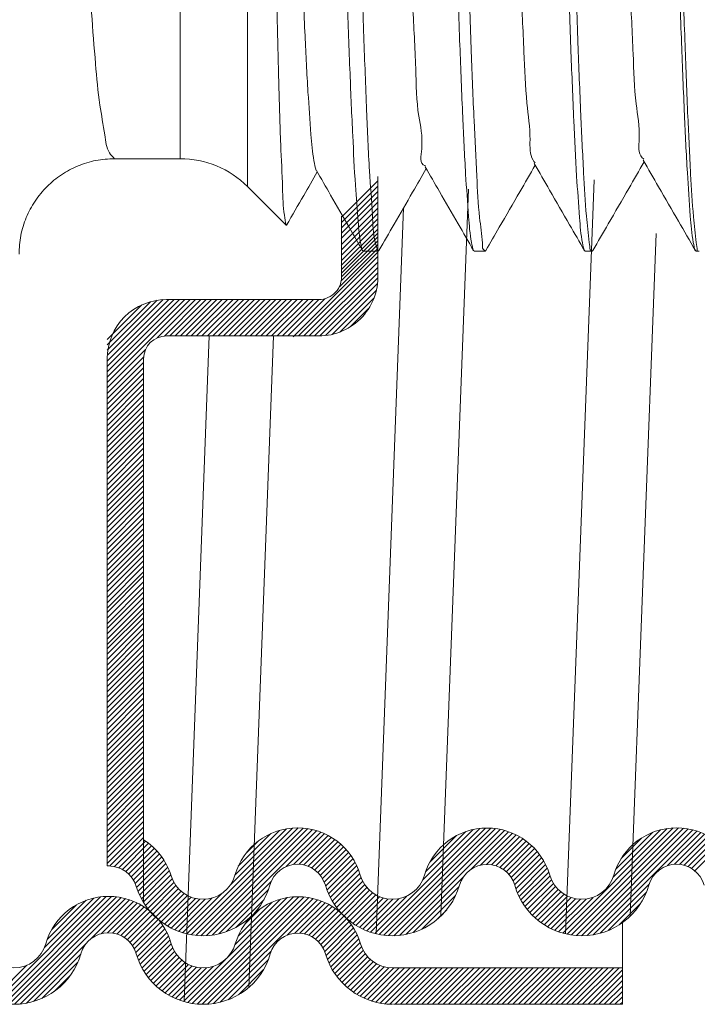
# Model space of a CAD drawing. Extents: x 15.09 to 18.62, y 26.01 to 28.3.
# Drawn here: x 17.97 to 18.12, y 27.15 to 27.36 of the extents above; entities that cross this region are included whole.
import ezdxf

# ---------------------------------------------------------------- set-up
doc = ezdxf.new("R2010")
doc.units = 0
doc.header["$LTSCALE"] = 0.1
doc.header["$MEASUREMENT"] = 0
doc.layers.get('0').update_dxf_attribs({"linetype": 'CONTINUOUS'})
doc.layers.add('3', color=3, linetype='CONTINUOUS')

msp = doc.modelspace()

# ---------------------------------------------------------------- linework, layer by layer
at = {"lineweight": 20}
for p, q in [((18.00547072191763, 27.33421637725141), (18.00547072191763, 27.57441031270251)), ((18.0202396576102, 27.44735701414022), (18.0202396576102, 27.32809888377431)), ((17.99108230658732, 27.33421637725141), (18.00547072191763, 27.33421637725141)), ((18.0202396576102, 27.32809888377431), (18.02869316665554, 27.31964537472897)), ((18.02880648422254, 27.31968670385929), (18.02869317166829, 27.31964536974964)), ((18.04545816270899, 27.31411609713466), (18.04564257744696, 27.31395654095683)), ((18.04885063692326, 27.31395654095683), (18.04564257744696, 27.31395654095683)), ((18.04902228794765, 27.31410506368629), (18.04885063692326, 27.31395654095683)), ((18.06975665221655, 27.31411609720149), (18.06994106698794, 27.31395654095683)), ((18.07229255692725, 27.31395654095683), (18.06994106698794, 27.31395654095683)), ((18.07246420768429, 27.31410506325185), (18.07229255692725, 27.31395654095683)), ((18.09405514192463, 27.31411609690073), (18.09423955652893, 27.31395654095683)), ((18.09573447689782, 27.31395654095683), (18.09423955652893, 27.31395654095683)), ((18.09590612768829, 27.31410506325185), (18.09573447689782, 27.31395654095683)), ((18.11835363139878, 27.31411609703441), (18.11853804610332, 27.31395654095683)), ((18.11917639690182, 27.31395654095683), (18.11853804610332, 27.31395654095683)), ((17.98949919709385, 27.29041530374783), (17.98949919709385, 27.25212853555526)), ((17.99747131147299, 27.29041530374783), (17.99747131147299, 27.23441470579115))]:
    msp.add_line(p, q, dxfattribs=at)
at = {"color": 7, "lineweight": 20}
for p, q in [((18.04081357705371, 27.3213969323496), (18.04875535513079, 27.32933871042668)), ((18.08990061398719, 27.16449060150985), (18.0961557684529, 27.3295883431578)), ((18.04081357705371, 27.32022252898754), (18.04875535513079, 27.32816430706462)), ((18.04081357705371, 27.31904812562547), (18.0487738503109, 27.32700839888268)), ((18.06260214603731, 27.16849015881987), (18.06862722405366, 27.32751529228457)), ((18.04081357705371, 27.31787372226342), (18.04881893966423, 27.32587908487394)), ((18.0407855462065, 27.31674644251033), (18.04875535513079, 27.32471625143461)), ((18.04081357705371, 27.31545363008729), (18.04875535513079, 27.32339540816437)), ((18.04840141690535, 27.16449180540603), (18.05442475712964, 27.32346350311368)), ((18.04081357705371, 27.31427922672524), (18.04875535513079, 27.32222100480232)), ((18.04081357705371, 27.31310482336317), (18.0487738503109, 27.32106509662037)), ((18.0407855462065, 27.31080314024802), (18.04875535513079, 27.31877294917231)), ((18.04081357705371, 27.31193042000112), (18.04881893966423, 27.31993578261164)), ((18.04081357705371, 27.30995854798015), (18.04875535513079, 27.31790032605722)), ((18.04081357705371, 27.30916146110779), (18.04875535513079, 27.31710323918487)), ((18.04083237542261, 27.30831240475448), (18.04875535513079, 27.31623538446267)), ((18.10409587132163, 27.16836862719854), (18.10975970870242, 27.31785215813224)), ((18.04038138233097, 27.30615397166436), (18.04875535513079, 27.31452794446417)), ((18.04083252928698, 27.30751547174651), (18.04875535513079, 27.31543829759031)), ((18.03021774633811, 27.29520911724926), (18.04875535513079, 27.31374672604193)), ((18.03139214970017, 27.29539787523479), (18.04875535513079, 27.3127610806654)), ((18.03256655306222, 27.29539787523479), (18.04875535513079, 27.31158667730335)), ((18.03374095642428, 27.29539787523479), (18.04875535513079, 27.31041227394129)), ((18.03491535978634, 27.29539787523479), (18.04877313544113, 27.30925565088958)), ((18.03609202478914, 27.29540013687553), (18.04880238998089, 27.30811050206727)), ((18.03735147696521, 27.29548518568954), (18.04871734116688, 27.3068510498912)), ((18.03877254103525, 27.29573184639752), (18.04847068045889, 27.30542998582116)), ((17.98949919709386, 27.28521381340406), (18.00765537330372, 27.30336998961392)), ((17.98949919709386, 27.28638821676612), (18.00648096994165, 27.30336998961392)), ((17.98949919709386, 27.28756262012818), (18.00530656657959, 27.30336998961392)), ((17.98949919709386, 27.28873702349024), (18.00413216321754, 27.30336998961392)), ((17.98949919709386, 27.2899114268523), (18.00295775985548, 27.30336998961392)), ((17.98949919709386, 27.29108583021436), (18.00176502892507, 27.30335166204558)), ((17.98949919709386, 27.29226023357642), (18.00045359238427, 27.30321462886683)), ((18.00042658146395, 27.29496679441209), (18.00882977666577, 27.30336998961392)), ((18.00201247487113, 27.29537828445721), (18.01000418002783, 27.30336998961392)), ((18.00320646901075, 27.29539787523479), (18.01117858338988, 27.30336998961392)), ((18.00438087237281, 27.29539787523479), (18.01235298675195, 27.30336998961392)), ((18.00555527573487, 27.29539787523479), (18.01352739011401, 27.30336998961392)), ((18.00672967909693, 27.29539787523479), (18.01470179347607, 27.30336998961392)), ((18.00790408245899, 27.29539787523479), (18.01587619683812, 27.30336998961392)), ((18.00907848582104, 27.29539787523479), (18.01705060020019, 27.30336998961392)), ((18.01025288918311, 27.29539787523479), (18.01822500356224, 27.30336998961392)), ((18.01142729254517, 27.29539787523479), (18.0193994069243, 27.30336998961392)), ((18.01260169590722, 27.29539787523479), (18.02057381028636, 27.30336998961392)), ((18.01377609926928, 27.29539787523479), (18.02174821364842, 27.30336998961392)), ((18.01495050263134, 27.29539787523479), (18.02292261701048, 27.30336998961392)), ((18.0161249059934, 27.29539787523479), (18.02409702037254, 27.30336998961392)), ((18.01729930935546, 27.29539787523479), (18.0252714237346, 27.30336998961392)), ((18.01847371271752, 27.29539787523479), (18.02644582709665, 27.30336998961392)), ((18.01964811607958, 27.29539787523479), (18.02762023045872, 27.30336998961392)), ((18.02082251944164, 27.29539787523479), (18.02879463382077, 27.30336998961392)), ((18.02199692280369, 27.29539787523479), (18.02996903718283, 27.30336998961392)), ((18.02317132616576, 27.29539787523479), (18.03114344054489, 27.30336998961392)), ((18.02434572952782, 27.29539787523479), (18.03231784390695, 27.30336998961392)), ((18.02552013288987, 27.29539787523479), (18.03349224726901, 27.30336998961392)), ((18.02669453625193, 27.29539787523479), (18.03466665063107, 27.30336998961392)), ((18.02786893961399, 27.29539787523479), (18.03584105399312, 27.30336998961392)), ((18.02904334297605, 27.29539787523479), (18.03720256203079, 27.30355709428952)), ((18.04046159676189, 27.29624649876209), (18.04795602809432, 27.30374093009452)), ((17.98949919709386, 27.29343463693847), (17.99895236356514, 27.30288780340976)), ((17.98949919709386, 27.29460904030053), (17.99710377551456, 27.30221361872124)), ((18.04282620147853, 27.29743670011668), (18.04676582673975, 27.30137632537788)), ((18.00631757385205, 27.14964822953018), (18.0118399386271, 27.29539787523479)), ((18.0204879740002, 27.15273599099549), (18.02589334538519, 27.29539787523479)), ((17.98949919709386, 27.284039410042), (17.99790239229568, 27.29244260524383)), ((17.98949919709385, 27.28278969813451), (17.99747131147299, 27.29076181251365)), ((17.98949919709385, 27.28161529477245), (17.99747131147299, 27.28958740915159)), ((17.98949919709385, 27.2804408914104), (17.99747131147299, 27.28841300578953)), ((17.98949919709385, 27.27926648804833), (17.99747131147299, 27.28723860242747)), ((17.98949919709385, 27.27809208468628), (17.99747131147299, 27.28606419906542)), ((17.98949919709385, 27.27691768132421), (17.99747131147299, 27.28488979570336)), ((17.98949919709385, 27.27574327796216), (17.99747131147299, 27.2837153923413)), ((17.98949919709385, 27.2745688746001), (17.99747131147299, 27.28254098897924)), ((17.98949919709385, 27.27339447123804), (17.99747131147299, 27.28136658561717)), ((17.98949919709385, 27.27222006787598), (17.99747131147299, 27.28019218225512)), ((17.98949919709385, 27.27104566451392), (17.99747131147299, 27.27901777889306)), ((17.98949919709385, 27.26987126115186), (17.99747131147299, 27.277843375531)), ((17.98949919709385, 27.26869685778981), (17.99747131147299, 27.27666897216894)), ((17.98949919709385, 27.26752245442774), (17.99747131147299, 27.27549456880688)), ((17.98949919709385, 27.26634805106569), (17.99747131147299, 27.27432016544483)), ((17.98949919709385, 27.26517364770363), (17.99747131147299, 27.27314576208276)), ((17.98949919709385, 27.26399924434157), (17.99747131147299, 27.27197135872071)), ((17.98949919709385, 27.26282484097951), (17.99747131147299, 27.27079695535865)), ((17.98949919709385, 27.26165043761745), (17.99747131147299, 27.26962255199659)), ((17.98949919709385, 27.26047603425539), (17.99747131147299, 27.26844814863453)), ((17.98949919709386, 27.25930163089333), (17.99747131147299, 27.26727374527247)), ((17.98949919709385, 27.25812722753127), (17.99747131147299, 27.26609934191041)), ((17.98949919709385, 27.25695282416921), (17.99747131147299, 27.26492493854835)), ((17.98949919709385, 27.25577842080715), (17.99747131147299, 27.26375053518629)), ((17.98949919709385, 27.2546040174451), (17.99747131147299, 27.26257613182423)), ((17.98949919709385, 27.25342961408304), (17.99747131147299, 27.26140172846218)), ((17.98949919709386, 27.25225521072098), (17.99747131147299, 27.26022732510012)), ((17.98949919709385, 27.25108080735892), (17.99747131147299, 27.25905292173806)), ((17.98949919709385, 27.24990640399686), (17.99747131147299, 27.257878518376)), ((17.98949919709385, 27.2487320006348), (17.99747131147299, 27.25670411501394)), ((17.98949919709385, 27.24755759727274), (17.99747131147299, 27.25552971165188)), ((17.98949919709385, 27.24638319391068), (17.99747131147299, 27.25435530828982)), ((17.98949919709386, 27.24520879054862), (17.99747131147299, 27.25318090492776)), ((17.98949919709385, 27.24403438718657), (17.99747131147299, 27.25200650156571)), ((17.98949919709386, 27.24285998382451), (17.99747131147299, 27.25083209820365)), ((17.98949919709385, 27.24168558046245), (17.99747131147299, 27.24965769484159)), ((17.98949919709385, 27.24051117710039), (17.99747131147299, 27.24848329147953)), ((17.98949919709385, 27.23933677373833), (17.99747131147299, 27.24730888811747)), ((17.98949919709385, 27.23816237037627), (17.99747131147299, 27.24613448475541)), ((17.98949919709385, 27.2369879670142), (17.99747131147299, 27.24496008139335)), ((17.98949919709386, 27.23581356365215), (17.99747131147299, 27.24378567803129)), ((17.98949919709385, 27.23486690719455), (17.99747131147299, 27.24283902157369)), ((17.98949919709386, 27.23356989182858), (17.99747131147299, 27.24154200620772)), ((17.98949919709386, 27.23239548846653), (17.99747131147299, 27.24036760284567)), ((17.98949919709385, 27.23134369710838), (17.99747131147299, 27.23931581148752)), ((17.98949919709385, 27.23016929374632), (17.99747131147299, 27.23814140812546)), ((17.98949919709386, 27.22899489038426), (17.99747131147299, 27.2369670047634)), ((17.98949919709385, 27.2278204870222), (17.99747131147299, 27.23579260140134)), ((17.98949919709386, 27.22687279495846), (17.99749090225056, 27.23486450011517)), ((17.98949919709386, 27.2256983915964), (17.99747131147299, 27.23367050597553)), ((17.98949919709386, 27.22452398823434), (17.99747131147299, 27.23249610261347)), ((17.98949919709386, 27.22334958487228), (17.99747131147299, 27.23132169925142)), ((17.98949919709386, 27.22217518151022), (17.99747131147299, 27.23014729588936)), ((17.98949919709386, 27.22100077814817), (17.99747131147299, 27.2289728925273)), ((17.98949919709386, 27.2198263747861), (17.99747131147299, 27.22779848916524)), ((17.98949919709386, 27.21865197142404), (17.99747131147299, 27.22662408580318)), ((17.98949919709386, 27.21747756806199), (17.99747131147299, 27.22544968244113)), ((17.98949919709386, 27.21630316469993), (17.99747131147299, 27.22427527907907)), ((17.98949919709386, 27.21512876133787), (17.99747131147299, 27.22310087571701)), ((17.98949919709386, 27.21395435797581), (17.99747131147299, 27.22192647235495)), ((17.98949919709386, 27.21277995461375), (17.99747131147299, 27.22075206899289)), ((17.98949919709386, 27.2116055512517), (17.99747131147299, 27.21957766563083)), ((17.98949919709386, 27.21043114788963), (17.99747131147299, 27.21840326226877)), ((17.98949919709386, 27.20925674452757), (17.99747131147299, 27.21722885890671)), ((17.98949919709386, 27.20808234116551), (17.99747131147299, 27.21605445554465)), ((17.98949919709386, 27.20690793780345), (17.99747131147299, 27.21488005218259)), ((17.98949919709386, 27.2057335344414), (17.99747131147299, 27.21370564882054)), ((17.98949919709386, 27.20455913107934), (17.99747131147299, 27.21253124545848)), ((17.98949919709386, 27.20338472771728), (17.99747131147299, 27.21135684209641)), ((17.98949919709386, 27.20221032435522), (17.99747131147299, 27.21018243873436)), ((17.98949919709386, 27.20103592099316), (17.99747131147299, 27.2090080353723)), ((17.98949919709386, 27.1998615176311), (17.99747131147299, 27.20783363201024)), ((17.98949919709386, 27.1987347057376), (17.99747131147299, 27.20670682011674)), ((17.98949919709386, 27.19756030237554), (17.99747131147299, 27.20553241675468)), ((17.98949919709386, 27.19638589901348), (17.99747131147299, 27.20435801339262)), ((17.98949919709386, 27.19521149565142), (17.99747131147299, 27.20318361003055)), ((17.98949919709386, 27.19403709228936), (17.99747131147299, 27.2020092066685)), ((17.98949919709386, 27.1928626889273), (17.99747131147299, 27.20083480330644)), ((17.98949919709386, 27.19168828556525), (17.99747131147299, 27.19966039994438)), ((17.98949919709386, 27.19051388220318), (17.99747131147299, 27.19848599658232)), ((17.98949919709386, 27.18933947884113), (17.99747131147299, 27.19731159322026)), ((17.98949919709386, 27.18816507547907), (17.99747131147299, 27.19613718985821)), ((17.98949919709386, 27.18699067211701), (17.99747131147299, 27.19496278649614)), ((17.98949919709386, 27.18581626875495), (17.99747131147299, 27.19378838313408)), ((17.98949919709386, 27.18464186539289), (17.99747131147299, 27.19261397977203)), ((17.98949919709386, 27.18346746203083), (17.99747131147299, 27.19143957640997)), ((17.98949919709386, 27.18229305866878), (17.99747131147299, 27.19026517304791)), ((17.98949919709386, 27.18111865530671), (17.99747131147299, 27.18909076968585)), ((17.98949919709386, 27.1798966604761), (17.99747131147299, 27.18786877485524)), ((18.00692038560774, 27.16448214632088), (18.03009523076313, 27.18765699147628)), ((18.00789622304272, 27.16428358039382), (18.03131318520234, 27.18770054255343)), ((18.00893114135994, 27.16414409534897), (18.03243560924829, 27.18764856323732)), ((18.0100352478252, 27.16407379845218), (18.03348126545989, 27.18751981608686)), ((18.01122333571973, 27.16408748298464), (18.03446247032108, 27.187326617586)), ((18.01251852200225, 27.1642082659051), (18.035387771581, 27.18707751548387)), ((18.0164832585363, 27.17521942261151), (18.02875067788051, 27.18748684195572)), ((18.01750040286941, 27.17741097030667), (18.02722069951455, 27.18713126695181)), ((18.02868411767736, 27.17919945821816), (18.03626333120713, 27.18677867174793)), ((18.04810785741862, 27.16456550045971), (18.0711038120589, 27.18756145509998)), ((18.04906455490922, 27.16434779458825), (18.07236572796369, 27.18764896764272)), ((18.05007749851404, 27.16418633483101), (18.07352214309071, 27.18763097940768)), ((18.051155620048, 27.16409005300291), (18.07459556157298, 27.1875299945279)), ((18.05231175934976, 27.16407178894261), (18.07560034920048, 27.18736037879333)), ((18.0535654619102, 27.16415108814099), (18.0765462892909, 27.18713191552169)), ((18.05857159531621, 27.17620364171935), (18.06969747605965, 27.18732952246279)), ((18.05921833251523, 27.17802478228044), (18.06806722109365, 27.18687367085885)), ((18.06918761694587, 27.1785988398146), (18.07744034417098, 27.18685156703971)), ((18.08929556284378, 27.1646490882128), (18.11220240661568, 27.1875559319847)), ((18.09023510331941, 27.16441422532637), (18.11350290705126, 27.18768202905822)), ((18.09122851761879, 27.1642332362637), (18.11468844237087, 27.18769316101577)), ((18.09228379895863, 27.16411411424148), (18.11578525440374, 27.18761556968659)), ((18.09341226825685, 27.16406818017764), (18.11680967376785, 27.18746558568864)), ((18.09463079366707, 27.1641123022258), (18.11777263419516, 27.18725414275388)), ((18.09596643998576, 27.16427354518243), (18.11868182665894, 27.18698893185561)), ((18.10034490564227, 27.17687283437335), (18.11073966581583, 27.18726759454692)), ((17.99007169966052, 27.17934235114926), (17.99747131147299, 27.18674196296173)), ((17.99111445505528, 27.17921070318196), (17.99747131147299, 27.18556755959967)), ((17.99202348153189, 27.17894532629652), (17.99788996862965, 27.18481181339428)), ((18.01818468218677, 27.1792696529861), (18.02536201683512, 27.18644698763445)), ((18.0199834787227, 27.18224285288408), (18.02238881693714, 27.18464819109852)), ((18.03032486761385, 27.17966580479259), (18.03709370455729, 27.18643464173603)), ((18.03155312811268, 27.17971966192935), (18.03788230829372, 27.1860488421104)), ((18.03258578881336, 27.17957791926798), (18.03863171486933, 27.18562384532395)), ((18.03348742098427, 27.17930514807683), (18.03934384397832, 27.18516157107088)), ((18.03428691418423, 27.17893023791473), (18.04002008919956, 27.18466341293006)), ((18.06012841383906, 27.18010926696633), (18.06598273640776, 27.18596358953502)), ((18.07127678807233, 27.179513607579), (18.07828761814859, 27.18652443765527)), ((18.07261802423738, 27.179680440382), (18.07909192306687, 27.18615433921149)), ((18.07371471538852, 27.17960272817107), (18.0798561285076, 27.18574414129016)), ((18.07466208522231, 27.17937569464281), (18.08058238702132, 27.18529599644181)), ((18.07549852181162, 27.17903772787005), (18.08127228241922, 27.18481148847767)), ((18.10093399649347, 27.17863632858661), (18.10901050188655, 27.1867128339797)), ((18.10212878263543, 27.18100551809062), (18.10664131238254, 27.18551804783774)), ((18.11229038088842, 27.17942308272303), (18.1195428461666, 27.18667554800121)), ((18.1137520166168, 27.17971031508935), (18.12035985226146, 27.18631815073401)), ((18.11490796583274, 27.17969186094323), (18.12113597218401, 27.1859198672945)), ((18.11589519532221, 27.17950468707063), (18.12187355757903, 27.18548304932746)), ((18.11676270349244, 27.17919779187882), (18.1225743525855, 27.18500944097187)), ((17.99282904000742, 27.17857648140998), (17.9985685045929, 27.18431594599546)), ((17.99354651960093, 27.17811955764143), (17.99921205831582, 27.18378509635632)), ((17.9941836420518, 27.17758227673024), (17.99982121538384, 27.18321985006229)), ((17.99474312218581, 27.17696735350219), (18.00039620039617, 27.18262043171256)), ((18.03499901801681, 27.17846793838525), (18.04066140153623, 27.18413032190468)), ((18.03563107642076, 27.17792559342714), (18.04126834247474, 27.18356285948112)), ((18.03618552174562, 27.17730563538994), (18.04184111383466, 27.18296122747899)), ((18.07624300614464, 27.17860780884103), (18.08192692799215, 27.18429173068852)), ((18.07690528906885, 27.17809568840317), (18.08254703018267, 27.18373742951699)), ((18.07748953185409, 27.17750552782636), (18.08313292673897, 27.18314892271123)), ((18.07799557599544, 27.17683716860565), (18.08368460434734, 27.18252619695754)), ((18.11753374627506, 27.17879443129938), (18.12323960521673, 27.18450029024104)), ((18.11822032239039, 27.17830660405265), (18.12387014032895, 27.18395642199121)), ((17.99522346810853, 27.17627329606286), (18.00093688862179, 27.18198671657611)), ((17.99561854983111, 27.17549397442339), (18.00144279954764, 27.1813182241399)), ((17.99592233540243, 27.17462335663264), (18.00191307152418, 27.1806140927544)), ((18.0366605878734, 27.17660629815567), (18.04237956823293, 27.1823252785152)), ((18.03704979781389, 27.17582110473409), (18.04288320145587, 27.18165450837608)), ((18.03734425207741, 27.17494115563556), (18.04335112579856, 27.1809480293567)), ((18.0784188977704, 27.17608608701854), (18.08420169794458, 27.18186888719272)), ((18.07874921343507, 27.17524199932115), (18.08468347162555, 27.18117625751164)), ((18.07903018714251, 27.17434856966655), (18.08512877875678, 27.18044716128081)), ((17.9962323842331, 27.17375900210124), (18.00234641429519, 27.17987303216333)), ((17.99658392527159, 27.17293613977768), (18.0027410330189, 27.17909324752499)), ((17.99697412052301, 27.17215193166704), (18.00309451257198, 27.17827232371602)), ((18.0376387177058, 27.17406121790189), (18.04378202098269, 27.18020452117878)), ((18.03797587967842, 27.17322397651245), (18.04417405601012, 27.17942215284415)), ((18.03835261957962, 27.17242631305158), (18.04452477034341, 27.17859846381538)), ((18.0793535553186, 27.17349753448056), (18.08553599604581, 27.17967997520777)), ((18.07971744688567, 27.17268702268558), (18.08590292214921, 27.17887249794911)), ((17.99740079363839, 27.17140420142037), (18.0034036428955, 27.17740705067748)), ((17.99786229093386, 27.17069129535377), (18.00370794373032, 27.17653694815023)), ((18.03876654475772, 27.17166583486762), (18.04483089448063, 27.17773018459054)), ((18.0392158285652, 27.17094071531305), (18.04511205083066, 27.17683693757851)), ((18.039699101993, 27.1702495853788), (18.04546908039675, 27.17601956378254)), ((18.05494911720867, 27.1643603400774), (18.06749316355949, 27.17690438642822)), ((18.08011924905372, 27.17191442149158), (18.08622662463916, 27.178021797077)), ((18.08055696130149, 27.17117773037728), (18.08650678127333, 27.17712755034911)), ((18.08102907224667, 27.1704754379604), (18.08683557785409, 27.17628194356782)), ((17.99835738682233, 27.17001198788018), (18.0040937165608, 27.17574831761866)), ((17.99888521968739, 27.16936541738319), (18.00455441271026, 27.17503461040606)), ((17.99944524976664, 27.16875104410038), (18.00508452215115, 27.1743903164849)), ((18.00003723399333, 27.16816862496502), (18.00568173731024, 27.17381312828192)), ((18.01396069810275, 27.16447603864354), (18.02543221160306, 27.17594755214386)), ((18.01563112238586, 27.16497205956459), (18.024829342005, 27.17417027918374)), ((18.04021537991978, 27.16959145994351), (18.04590397983131, 27.17528005985504)), ((18.04076401189602, 27.16896568855769), (18.04640983689324, 27.17461151355492)), ((18.04134465138146, 27.16837192468108), (18.04698329757897, 27.17401057087858)), ((18.05652421685082, 27.1647610363575), (18.0665617942701, 27.17479861377678)), ((18.08153447577378, 27.16980643812545), (18.08724559306165, 27.17551755541333)), ((18.08207241450236, 27.16916997349197), (18.08772840646067, 27.17482596545028)), ((18.0826424433915, 27.16856559901905), (18.08827960424619, 27.17420275987374)), ((18.09746791905865, 27.16460062089327), (18.10822374775014, 27.17535644958474)), ((17.96501428262799, 27.1495873206685), (17.98800192526673, 27.17257496330723)), ((17.96596327881997, 27.14936191349841), (17.98927850557001, 27.17267714024846)), ((17.96696743696765, 27.14919166828403), (17.99044606725995, 27.17267029857633)), ((17.96803525489985, 27.14908508285417), (17.99152848322237, 27.1725783111767)), ((17.9691788655489, 27.14905429014117), (17.99254084770798, 27.17241627230024)), ((17.97041655737191, 27.14911757860211), (17.99349337424768, 27.17219439547789)), ((17.97575539187511, 27.16150283327768), (17.98657440655861, 27.17232184796118)), ((17.97635142870648, 27.1632732734711), (17.98490791487523, 27.17182975963986)), ((17.98564547565199, 27.16317209352014), (17.99439329943412, 27.17191991730227)), ((18.00066121497188, 27.1676182025815), (18.00634645533185, 27.17330344294147)), ((18.00131752289656, 27.16710010714412), (18.0070818608941, 27.17286444514166)), ((18.00200679061868, 27.16661497150418), (18.00789463335694, 27.17250281424244)), ((18.00272998350343, 27.16616376102687), (18.00879669035695, 27.1722304678804)), ((18.00348844748575, 27.16574782164714), (18.0098092623452, 27.17206863650659)), ((18.00428398123446, 27.16536895203378), (18.01097376572266, 27.17205873652199)), ((18.0051189422261, 27.16502950966337), (18.01239122177656, 27.17230178921383)), ((18.00599640302954, 27.16473256710475), (18.01458197895808, 27.17331814303329)), ((18.00714149660635, 27.14943601361274), (18.03027983243022, 27.1725743494366)), ((18.00812523043993, 27.14924534408425), (18.03148760433718, 27.17260771798151)), ((18.00916927468318, 27.14911498496545), (18.03260203334459, 27.17254774362686)), ((18.01028426498565, 27.14905557190586), (18.03364108934836, 27.17241239626857)), ((18.01148589082355, 27.1490827943817), (18.03461664284114, 27.17221354639928)), ((18.01279895501635, 27.14922145521244), (18.03553696737932, 27.17195946757542)), ((18.01592467116931, 27.15939359153775), (18.02894924673024, 27.17241816709869)), ((18.01751626084952, 27.16215958458002), (18.02744093888222, 27.17208426261272)), ((18.01776372976243, 27.1659302635791), (18.02387113799049, 27.17203767180717)), ((18.02894013791035, 27.16418823474438), (18.03640804460902, 27.17165614144305)), ((18.04195723991115, 27.16781010984871), (18.04762381661696, 27.17347668655452)), ((18.04260200446181, 27.16728047103731), (18.04833354365431, 27.17301201022981)), ((18.04327946773707, 27.16678353095051), (18.04911778487948, 27.17262184809293)), ((18.04399047248077, 27.16632013233215), (18.04998629557295, 27.17231595542433)), ((18.04473622253996, 27.16589147902928), (18.05095626996069, 27.17211152645001)), ((18.04551834558098, 27.16549919870825), (18.05205982977888, 27.17204068290614)), ((18.04633898565824, 27.16514543542345), (18.05336770100502, 27.17217415077022)), ((18.04720093921399, 27.16483298561714), (18.05511918890825, 27.1727512353114)), ((18.05844149692014, 27.16550391306475), (18.06581891756285, 27.17288133370746)), ((18.08324440921719, 27.16799316148269), (18.08889774817966, 27.17364650044516)), ((18.08387844365312, 27.16745279255657), (18.0895840717946, 27.17315842069805)), ((18.0845449692122, 27.16694491475358), (18.09034274000658, 27.17274268554796)), ((18.08524471868587, 27.16647026086519), (18.09118181136548, 27.17240735354479)), ((18.08597877022394, 27.1660299090412), (18.09211549868329, 27.17216663750055)), ((18.08674860214253, 27.16562533759774), (18.093169592084, 27.17204632753919)), ((18.0875561743943, 27.16525850648744), (18.09439701308128, 27.17209934517442)), ((18.08840404817261, 27.16493197690369), (18.09594418458524, 27.17247211331632)), ((18.09924249457659, 27.16520079304915), (18.10761622590944, 27.17357452438199)), ((17.97735658936522, 27.1654528374919), (17.98272835085443, 27.17082459898112)), ((17.98814700769225, 27.16449922219834), (17.9952459132443, 27.17159812775039)), ((17.98953111779303, 27.16470892893707), (17.99605515967057, 27.17123297081461)), ((17.99064994656241, 27.16465335434438), (17.99682400661824, 27.17082741440021)), ((17.99161248508443, 27.16444148950434), (17.9975546829078, 27.17038368732771)), ((17.99246087010576, 27.16411547116362), (17.99824883400998, 27.16990343506784)), ((18.01816042069645, 27.16397814778901), (18.0256255774849, 27.17144330457746)), ((18.01970400194565, 27.16669613240027), (18.02290759287364, 27.16989972332826)), ((18.03051748048135, 27.16459117395332), (18.03723430465525, 27.17130799812722)), ((18.03172219178283, 27.16462148189274), (18.03801907303556, 27.17091836314547)), ((18.03274044272177, 27.16446532946962), (18.03876485297252, 27.17048973972037)), ((18.03363140119703, 27.16418188458282), (18.03947350936058, 27.17002399274638)), ((18.03442207643469, 27.16379815645842), (18.04014639054829, 27.16952247057203)), ((18.06156185021377, 27.16744986299633), (18.06387296763128, 27.16976098041384)), ((18.10167399360065, 27.16645788871114), (18.10635913024745, 27.17114302535794)), ((17.99321564066848, 27.16369583836428), (17.99888521968739, 27.16936541738319)), ((17.99388738552977, 27.16319317986352), (17.99944524976664, 27.16875104410038)), ((17.99448083297951, 27.16261222395119), (18.00003723399333, 27.16816862496502)), ((17.9949963176586, 27.16195330526822), (18.00066121497188, 27.1676182025815)), ((18.03512632307822, 27.1633279997399), (18.04076401189602, 27.16896568855769)), ((18.03575094667394, 27.16277821997356), (18.04134465138146, 27.16837192468108)), ((18.03629796890664, 27.16215083884421), (18.04195723991115, 27.16781010984871)), ((17.99542987653183, 27.16121246077939), (18.00119875846947, 27.16698134271703)), ((17.99577204610587, 27.16038022699137), (18.00168478218034, 27.16629296306584)), ((17.99604954190604, 27.15948331942948), (18.00213449903793, 27.16556827656137)), ((18.03676521629838, 27.16144368287388), (18.04249276507615, 27.16717123165165)), ((18.03714568579768, 27.16064974901112), (18.04299303949238, 27.16649710270582)), ((18.03743539602826, 27.15976505587964), (18.04345749882617, 27.16578715867755)), ((17.99636568606718, 27.15862506022856), (18.00254634691217, 27.16480572107356)), ((17.99672287221785, 27.15780784301718), (18.00291819998047, 27.16400317077979)), ((17.9971183670207, 27.15702893445795), (18.00324722300285, 27.16315779044012)), ((18.0377378047109, 27.15889306120022), (18.04388477802493, 27.16504003451425)), ((18.03808228638178, 27.15806313950904), (18.04427299198203, 27.16425384510929)), ((18.03846586792228, 27.15727231768748), (18.0446196119719, 27.16342606173711)), ((17.97177818774941, 27.14930480561756), (17.98500909482619, 27.16253571269435)), ((17.99755007559175, 27.15628623966696), (18.00352997576994, 27.16226613984514)), ((17.9980164099794, 27.15557817069255), (18.003843678851, 27.16140543956415)), ((18.03888626840687, 27.15651831481001), (18.04492127894328, 27.16255332534643)), ((18.03934175025265, 27.15579939329374), (18.04521155711231, 27.16166920015339)), ((17.97331904368483, 27.14967125819092), (17.98368011864084, 27.16003233314693)), ((17.9985161996097, 27.1549035569608), (18.00424057720986, 27.16062793456095)), ((17.99904863070402, 27.15426158469305), (18.00471138283462, 27.15992433682365)), ((17.99961320681758, 27.15365175744455), (18.0052510975854, 27.15928964821237)), ((18.00020972581801, 27.15307387308292), (18.00585781359623, 27.15872196086115)), ((18.00621051116103, 27.14967943152947), (18.01547901138423, 27.15894793175267)), ((18.01426704778436, 27.14951514461839), (18.02541549052953, 27.16066358736357)), ((18.01598195805173, 27.1500556515237), (18.02481695139828, 27.15889064487026)), ((18.03983101806853, 27.15511425774756), (18.04558329661149, 27.16086653629052)), ((18.04035314991506, 27.15446198623203), (18.04603133996967, 27.16014017628663)), ((18.04090755176551, 27.15384198472042), (18.04654950782212, 27.15948394077703)), ((18.0414939296269, 27.15325395921975), (18.04713498481536, 27.15889501440821)), ((17.96411426622478, 27.14986170762734), (17.97184854355407, 27.15759598495663)), ((17.97516785221372, 27.15034566335776), (17.983005713474, 27.15818352461804)), ((18.0008382707379, 27.15252801464076), (18.00653230613059, 27.15822205003345)), ((18.00149921351671, 27.15201455405749), (18.00727819573561, 27.1577935362764)), ((18.00219323203219, 27.15153416921093), (18.00810276582246, 27.1574437030012)), ((18.0029213422864, 27.15108787610307), (18.00901892457101, 27.15718545838768)), ((18.00368494945381, 27.15067707990842), (18.01004983616009, 27.15704196661471)), ((18.00448592414891, 27.15030365124147), (18.01124166486963, 27.15705939196219)), ((18.00532671444015, 27.14997003817065), (18.01271301834196, 27.15735634207246)), ((18.01823172614973, 27.15113101625964), (18.02374158666235, 27.15664087677226)), ((18.04211227616134, 27.15269790239213), (18.04778770258657, 27.15837332881736)), ((18.04276287035563, 27.15217409322436), (18.04851032552297, 27.15792154839169)), ((18.04344629020384, 27.15168310971052), (18.04930883178526, 27.15754565129194)), ((18.04416343977718, 27.1512258559218), (18.0501940189194, 27.15725643506402)), ((18.04491559374048, 27.15080360652305), (18.05118499442169, 27.15707300720425)), ((18.04570446470846, 27.15041807412896), (18.05231194878182, 27.15702555820231)), ((18.04653230241604, 27.15007150847448), (18.05348635214388, 27.15702555820231)), ((18.04740203959051, 27.14976684228689), (18.05466075550593, 27.15702555820231)), ((18.04831750977849, 27.14950790911281), (18.055835158868, 27.15702555820231)), ((18.04928378163211, 27.14929977760437), (18.05700956223005, 27.15702555820231)), ((18.05030769226122, 27.14914928487142), (18.05818396559211, 27.15702555820231)), ((18.05139874354716, 27.1490659327953), (18.05935836895418, 27.15702555820231)), ((18.0525606579371, 27.14905344382318), (18.06053277231624, 27.15702555820231)), ((18.05373506129915, 27.14905344382318), (18.06170717567829, 27.15702555820231)), ((18.05490946466121, 27.14905344382318), (18.06288157904035, 27.15702555820231)), ((18.05608386802327, 27.14905344382318), (18.06405598240241, 27.15702555820231)), ((18.05725827138533, 27.14905344382318), (18.06523038576447, 27.15702555820231)), ((18.05843267474739, 27.14905344382318), (18.06640478912653, 27.15702555820231)), ((18.05960707810945, 27.14905344382318), (18.06757919248859, 27.15702555820231)), ((18.0607814814715, 27.14905344382318), (18.06875359585064, 27.15702555820231)), ((18.06195588483357, 27.14905344382318), (18.06992799921271, 27.15702555820231)), ((18.06313028819562, 27.14905344382318), (18.07110240257476, 27.15702555820231)), ((18.06430469155768, 27.14905344382318), (18.07227680593682, 27.15702555820231)), ((18.06547909491974, 27.14905344382318), (18.07345120929888, 27.15702555820231)), ((18.0666534982818, 27.14905344382318), (18.07462561266094, 27.15702555820231)), ((18.06782790164386, 27.14905344382318), (18.075800016023, 27.15702555820231)), ((18.06900230500592, 27.14905344382318), (18.07697441938506, 27.15702555820231)), ((18.07017670836798, 27.14905344382318), (18.07814882274711, 27.15702555820231)), ((18.07135111173004, 27.14905344382318), (18.07932322610917, 27.15702555820231)), ((18.0725255150921, 27.14905344382318), (18.08049762947124, 27.15702555820231)), ((18.07369991845416, 27.14905344382318), (18.0816720328333, 27.15702555820231)), ((18.07487432181621, 27.14905344382318), (18.08284643619535, 27.15702555820231)), ((18.07604872517827, 27.14905344382318), (18.08402083955741, 27.15702555820231)), ((18.07722312854033, 27.14905344382318), (18.08519524291948, 27.15702555820231)), ((18.07839753190239, 27.14905344382318), (18.08636964628153, 27.15702555820231)), ((18.07957193526445, 27.14905344382318), (18.08754404964359, 27.15702555820231)), ((18.08074633862651, 27.14905344382318), (18.08871845300565, 27.15702555820231)), ((18.08192074198857, 27.14905344382318), (18.08989285636771, 27.15702555820231)), ((18.08309514535062, 27.14905344382318), (18.09106725972977, 27.15702555820231)), ((18.08426954871268, 27.14905344382318), (18.09224166309182, 27.15702555820231)), ((18.08544395207474, 27.14905344382318), (18.09341606645388, 27.15702555820231)), ((18.0866183554368, 27.14905344382318), (18.09459046981594, 27.15702555820231)), ((18.08779275879886, 27.14905344382318), (18.09576487317801, 27.15702555820231)), ((18.08896716216092, 27.14905344382318), (18.09693927654006, 27.15702555820231)), ((18.09014156552298, 27.14905344382318), (18.09811367990212, 27.15702555820231)), ((18.09131596888504, 27.14905344382318), (18.09928808326418, 27.15702555820231)), ((18.0924903722471, 27.14905344382318), (18.10046248662624, 27.15702555820231)), ((18.09366477560916, 27.14905344382318), (18.10163688998829, 27.15702555820231)), ((18.09483917897122, 27.14905344382318), (18.10236604758786, 27.15658031243983)), ((17.97788836015839, 27.15189176794036), (17.98145960889139, 27.15546301667336)), ((18.09601358233327, 27.14905344382318), (18.10236604758786, 27.15540590907776)), ((18.09718798569534, 27.14905344382318), (18.10236604758786, 27.15423150571571)), ((18.0983623890574, 27.14905344382318), (18.10236604758786, 27.15305710235365)), ((18.09953679241945, 27.14905344382318), (18.10236604758786, 27.15188269899159)), ((18.10071119578151, 27.14905344382318), (18.10236604758786, 27.15070829562953)), ((18.10188559914357, 27.14905344382318), (18.10236604758786, 27.14953389226747))]:
    msp.add_line(p, q, dxfattribs=at)
at = {"color": 7, "lineweight": 20, "ltscale": 0.5}
for p, q in [((18.00245388295995, 27.30336998961392), (18.03584996575554, 27.30336998961392)), ((18.00245388295995, 27.29539787523479), (18.03584996575554, 27.29539787523479)), ((17.98949919709386, 27.25510888951298), (17.98949919709385, 27.17934796053571)), ((17.99747131147299, 27.23442309202634), (17.99747131147299, 27.17128947277573)), ((17.98949919709386, 27.17934796053571), (17.98981927754092, 27.17934796053571)), ((18.10236604758786, 27.14905344382318), (18.10236604758786, 27.16692546091961)), ((18.0520164037803, 27.15702555820231), (18.10236604758786, 27.15702555820231)), ((18.05222991034668, 27.14905344382318), (18.10236604758786, 27.14905344382318))]:
    msp.add_line(p, q, dxfattribs=at)
at = {"lineweight": 20}
msp.add_arc((18.00547072191763, 27.31332994808174), 0.0208864291696616, 45.00000000000079, 90.00000000000081, dxfattribs=at)
at = {"color": 7, "lineweight": 20, "ltscale": 0.5}
for centre, radius, start, end in [((18.03584996575554, 27.30835256110089), 0.0129546858660984, 270, 5.000000000000001), ((18.03584996575554, 27.30835256110089), 0.004982571486960924, 270, 5.000000000000001), ((18.00245388295995, 27.29041530374783), 0.0129546858660984, 89.99999999999962, 180), ((18.00245388295995, 27.29041530374783), 0.004982571486960924, 90, 180), ((18.0312141555629, 27.17341751425834), 0.01428337159595465, 15.94236860563222, 164.0576313943678), ((18.07272196425739, 27.1733700391167), 0.01428337159595465, 16.07343426033972, 163.9265657396603), ((18.114229671468, 27.17341715900517), 0.01428337159595465, 15.94334904186177, 164.0566509581382), ((17.98980530096041, 27.17303671879482), 0.01428337159595465, 16.99612187340545, 57.54013101044107), ((17.98980530096041, 27.17303671879482), 0.006311257216817168, 16.99612187340545, 90.00000000000286), ((18.0312141555629, 27.17341751425834), 0.006311257216817168, 15.94236860563222, 164.0576313943678), ((18.07272196425739, 27.1733700391167), 0.006311257216817168, 16.07343426033972, 163.9265657396603), ((18.114229671468, 27.17341715900517), 0.006311257216817168, 15.94334904186177, 164.0566509581382), ((18.01045344103389, 27.17934796053571), 0.00730777151420944, 196.9961218734116, 344.0576313943699), ((18.0519748700919, 27.17934796053571), 0.00730777151420944, 195.9423686056302, 343.926565739658), ((18.09346905842288, 27.17934796053571), 0.00730777151420944, 196.0734342603421, 344.0566509581427), ((18.01045344103389, 27.17934796053571), 0.01527988589334692, 196.9961218734116, 344.0576313943699), ((18.0519748700919, 27.17934796053571), 0.01527988589334692, 195.9423686056302, 343.926565739658), ((18.09346905842288, 27.17934796053571), 0.01527988589334692, 196.0734342603421, 344.0566509581427), ((17.98977866016035, 27.158402528186), 0.01428337159595465, 15.94334904186177, 164.0566509581382), ((18.03127783849288, 27.15832588678104), 0.01428337159595465, 16.154978487243, 163.845021512757), ((17.98977866016035, 27.158402528186), 0.006311257216817168, 15.94334904186177, 164.0566509581382), ((18.03127783849287, 27.15832588678104), 0.006311257216817168, 16.154978487243, 163.845021512757), ((17.96901804711523, 27.16433332971652), 0.00730777151420944, 196.0734342603421, 344.0566509581427), ((18.01053927320546, 27.16433332971653), 0.00730777151420944, 195.9433490418573, 343.8450215127531), ((18.0520164037803, 27.16433332971653), 0.00730777151420944, 196.1549784872468, 270), ((17.96901804711523, 27.16433332971652), 0.01527988589334692, 196.0734342603421, 344.0566509581427), ((18.01053927320546, 27.16433332971653), 0.01527988589334692, 195.9433490418573, 343.8450215127531), ((18.0520164037803, 27.16433332971653), 0.01527988589334692, 196.1549784872468, 270)]:
    msp.add_arc(centre, radius, start, end, dxfattribs=at)
at = {"lineweight": 20}
for points in [[(18.05782596118618, 27.59466924275999), (18.05843043817333, 27.59276074860303), (18.05907631289856, 27.58699882746728), (18.05972044452595, 27.57757475423004), (18.06035566252716, 27.56493836258978), (18.06099666319527, 27.54916939379176), (18.06164360473246, 27.53061945372748), (18.06228755854115, 27.51003857433575), (18.06292220859857, 27.48824389264466), (18.0635584779725, 27.46547885609385), (18.06419234904966, 27.44249898657824), (18.06482620211437, 27.41983644518254), (18.06546072314379, 27.39807582317533), (18.06610481513709, 27.37753476207318), (18.06675172846925, 27.35904335343621), (18.06739256258062, 27.34334663484031), (18.06802469420254, 27.33083991350435), (18.06866223266932, 27.32156106437775), (18.06930393966634, 27.31585707026619), (18.0697011634574, 27.31401238361565)], [(18.09511731416196, 27.31587249788507), (18.09449276895897, 27.3216585364302), (18.09386960513427, 27.33112825730928), (18.0932554023229, 27.34381845309287), (18.09264241379838, 27.35946281696338), (18.0920307513449, 27.37762009991232), (18.09141713502445, 27.39790142974607), (18.09080474642502, 27.4196605048208), (18.09018394256631, 27.44266656090584), (18.08955890761833, 27.46615295563666), (18.08893820518412, 27.48914996920118), (18.08832657050124, 27.51087294617683), (18.08770817549946, 27.53129204002341), (18.0870857878479, 27.54971137039536), (18.08646795931951, 27.56537724712082), (18.08585478097913, 27.57792163307146), (18.08523782032364, 27.5871806244506), (18.08462465471563, 27.59279133475674), (18.08423466147216, 27.59462253004393)], [(18.11856528661869, 27.31583518643484), (18.11794801417059, 27.32149560564036), (18.11732869120983, 27.33082004125336), (18.11671497376565, 27.34341020912049), (18.11609827891922, 27.3590767838203), (18.11547892909016, 27.37742304163293), (18.11486515857774, 27.39769125051163), (18.1142536771177, 27.41940498823332), (18.1136328833179, 27.44240337074453), (18.11300776532547, 27.46589286769489), (18.11238688610852, 27.48890352470939), (18.11177474457049, 27.51065753574404), (18.11116300428582, 27.53088550385918), (18.11054930448649, 27.54911382399326), (18.10993490166667, 27.56479918515052), (18.1093205296585, 27.57749444841625), (18.10869725331444, 27.58696682046828), (18.10807263967079, 27.59275394437251), (18.10767581933871, 27.59462393120586)], [(18.03752689533198, 27.59387540863737), (18.03815600848057, 27.58939284986259), (18.0387851218631, 27.58107859054027), (18.03941422050816, 27.5691687958977), (18.04004332446673, 27.55400099403896), (18.0406724401217, 27.53600515352962), (18.04130155193356, 27.51569213650986), (18.04193064529854, 27.49363870741818), (18.04255973812881, 27.47046985729094), (18.04318882470988, 27.44684297184903), (18.04381790875114, 27.42342806708773), (18.04444699215746, 27.40088920383019), (18.04507609812113, 27.37986491804562), (18.04570521170417, 27.36095219253674), (18.04633430864489, 27.34468816497262), (18.04696337968645, 27.33153410285122), (18.04759246329328, 27.32186220384413), (18.04822155812866, 27.31594702089827), (18.04881951009509, 27.31395727031095)], [(18.10702227043814, 27.59279133288532), (18.10765784140329, 27.58718061826822), (18.10829734583445, 27.57792162404852), (18.10893292993299, 27.56537723101322), (18.10957333395101, 27.54971135221582), (18.11021846338161, 27.53129202852753), (18.11085945449209, 27.51087293655237), (18.11149343865674, 27.4891499487826), (18.11213682138033, 27.46615294220251), (18.11278469468618, 27.44266656381323), (18.11342818257712, 27.41966051528073), (18.11406294812814, 27.39790143138357), (18.1146989862141, 27.37762009590212), (18.11533299918531, 27.35946280573484), (18.1159683865504, 27.3438184388901), (18.11660503251499, 27.33112824357437), (18.11725096649084, 27.3216585311501), (18.11789833217292, 27.3158724977514), (18.11829845523427, 27.31401170726295)], [(18.07174191198769, 27.31459937177743), (18.07168947431811, 27.31578626086009), (18.07107915534659, 27.32131445062234), (18.07046979454418, 27.33037684703321), (18.06986891216162, 27.34254482327138), (18.06927128137835, 27.35751707692286), (18.0686666894657, 27.37518387279415), (18.06806108654963, 27.39495854444134), (18.06746154056436, 27.41607437875337), (18.06685900741868, 27.4382871981345), (18.06625438970713, 27.46099543232015), (18.06565519778859, 27.483328883395), (18.06505786646658, 27.5048502426005), (18.06445190086185, 27.52535926793049), (18.0638410617347, 27.5441391962194), (18.06323330938785, 27.56044069500658), (18.06263449315769, 27.57375606729802), (18.06203671693804, 27.58398612344156)], [(18.0836089673819, 27.58398612344156), (18.0842285866626, 27.57375606148323), (18.08484928395038, 27.5604406818732), (18.08547924338368, 27.54413918766433), (18.08611240218348, 27.52535927143942), (18.086740509709, 27.50485025145635), (18.08735966785075, 27.48332888105573), (18.08798075452842, 27.46099542172655), (18.08860746496904, 27.43828719011411), (18.08923201475034, 27.41607436959676), (18.08985346839422, 27.39495852896868), (18.09048119996401, 27.37518386243448), (18.09110788363658, 27.35751706980475), (18.09172735220081, 27.34254481057243), (18.09235019103266, 27.33037683480213), (18.0929818175706, 27.32131444617771), (18.09361443723319, 27.31578626089351), (18.09399830848046, 27.31401548232628)], [(18.02383766608416, 27.5773701993935), (18.02430272455252, 27.57533777479031), (18.02495840179694, 27.56957819557468), (18.02561407907477, 27.56039619478161), (18.02626975635261, 27.54806568720241), (18.02692543359703, 27.53295403428108), (18.02758111087486, 27.51551109932471), (18.02823678811928, 27.49625585559295), (18.02889246539711, 27.47576094527837), (18.02954814267495, 27.45463564964786), (18.03020381991937, 27.4335077759302), (18.03085949719721, 27.41300499998692), (18.03151517444163, 27.39373621907534), (18.03217085171946, 27.37627346864564), (18.0328265289973, 27.36113494027031), (18.03348220624171, 27.34876960475426), (18.03413788351955, 27.33954389681901), (18.03479356079739, 27.33373085629825), (18.03525814816817, 27.33161892608215)], [(18.04749143142468, 27.57642086497026), (18.04790710608676, 27.57591815167875), (18.04856278333118, 27.57162699346743), (18.04921846060902, 27.5638520733775), (18.04987413788685, 27.55282553113636), (18.05052981513127, 27.5388760296115), (18.0511854924091, 27.52241895894173), (18.05184116968694, 27.50394406669142), (18.05249684693136, 27.48400088366787), (18.0531525242092, 27.46318237826868), (18.05380820145361, 27.44210732572886), (18.05446387873145, 27.42140191670103), (18.05511955600928, 27.40168115169104), (18.0557752332537, 27.38353057398765), (18.05643091053154, 27.36748888386562), (18.05708658777596, 27.35403195037511), (18.05774226505379, 27.34355869478908), (18.05839794233163, 27.33637926504119), (18.05905361957605, 27.33270585124442), (18.05923637402669, 27.33265935410972)], [(18.09541534385626, 27.57508735044792), (18.096082729164, 27.57202333017007), (18.096747297377, 27.56536697417241), (18.09741186559, 27.55532383943909), (18.09807643376959, 27.54220157207715), (18.0987410019826, 27.52640168023566), (18.0994055701956, 27.50840724894206), (18.10007013837518, 27.48876816968718), (18.10073470658819, 27.46808433647434), (18.1013992748012, 27.44698732126944), (18.10206384298078, 27.4261210894773), (18.10272841119379, 27.40612234337232), (18.10339297937337, 27.3876010941102), (18.10405754758638, 27.37112205492713), (18.10472211579938, 27.3571874230026), (18.10538668397897, 27.34622157508712), (18.10605125219198, 27.33855814328062), (18.10671582040498, 27.33442986442838), (18.1070843384559, 27.33411522454229)], [(18.07282284214326, 27.56672609803011), (18.07348741035626, 27.55688938096888), (18.07415197853585, 27.54392566102036), (18.07481654674885, 27.52823161815983), (18.07548111496186, 27.51028711986863), (18.07614568314145, 27.49064054886883), (18.07681025135445, 27.4698920443537), (18.07747481956746, 27.44867516985193), (18.07813938774704, 27.42763756704721), (18.07880395596005, 27.40742118665615), (18.07946852417305, 27.38864269953084), (18.08013309235264, 27.37187468634081), (18.08079766056564, 27.35762817845643), (18.08146222874523, 27.34633708389118), (18.08212679695824, 27.33834497140519), (18.08279136517124, 27.33389461673048), (18.08322738685792, 27.33330469811914)], [(18.03971185823937, 27.44909173768454), (18.04030637186512, 27.42767584709307), (18.04089621023914, 27.40704798910939), (18.04149048445629, 27.38737598789623), (18.04209149142223, 27.36908727506992), (18.04269139829158, 27.35288042966981), (18.04328492093146, 27.33924209590447), (18.04387374044876, 27.32838419059219), (18.04446359305897, 27.32042877843621), (18.04505294940763, 27.31558478478347), (18.0453979248437, 27.3140258207077)], [(18.0286935225603, 27.31962891642329), (18.0283053903478, 27.32183368451119), (18.02790714115003, 27.3277561796121), (18.02750629548507, 27.33728713138087), (18.02710151789133, 27.35024681500188), (18.0266985626636, 27.36608327216351), (18.02630038290903, 27.38414315400702), (18.02590004556962, 27.40418587336401), (18.02550141283018, 27.4254436107776), (18.02510333647179, 27.44735813027758)], [(17.99108230658731, 27.33421637725141), (17.99000620861575, 27.33549699005782), (17.98893291671088, 27.33941049242219), (17.98789661336875, 27.3459530922044), (17.98693143209422, 27.35496003334125), (17.98606572425989, 27.36614154266085), (17.98531437015997, 27.37925721178259), (17.98468919228198, 27.39410773651774), (17.9842069627293, 27.41033330224052), (17.98388143078761, 27.42741373069472)], [(17.97016725131329, 27.31333422903111), (17.97056698652201, 27.31739815950195), (17.9717567765459, 27.32132058655396), (17.97369092461823, 27.32493533170791), (17.97629478808833, 27.32810292999362), (17.97946811383395, 27.33070161476552), (17.98308751712947, 27.33263096420582), (17.98701371630399, 27.33381757210703), (17.99108230658731, 27.33421638226415)], [(18.09590612765487, 27.31410506328528), (18.09927276157999, 27.31992980735788), (18.10377754161055, 27.32772277973891), (18.10713254700789, 27.33352592226441)], [(18.1069255012391, 27.33388402146268), (18.11030038366624, 27.3280471329842), (18.11466348550032, 27.32050000617242), (18.11835363139878, 27.31411609703441)], [(18.02880648422254, 27.3196867038593), (18.0325417848097, 27.32614863828039), (18.03552200084702, 27.33130371915458)], [(18.03531869725796, 27.33165536060312), (18.03844140713189, 27.32625435469099), (18.04251844047851, 27.31920184014359), (18.04545816274241, 27.31411609713467)], [(18.04902228791423, 27.31410506368629), (18.05233752835755, 27.31984089409625), (18.05641429980506, 27.32689350141281), (18.05939218347989, 27.3320444670255)], [(18.05918764729076, 27.3323982346123), (18.06230926094462, 27.32699921625276), (18.06638641142234, 27.31994660275381), (18.06975665221655, 27.31411609723492)], [(18.07246420761746, 27.31410506325186), (18.07540008651104, 27.31918457211283), (18.07990474045441, 27.32697743397958), (18.08326236494312, 27.33278520045974)], [(18.0830565820848, 27.33314112138725), (18.08643273711373, 27.32730192978728), (18.09079571122311, 27.31975491088316), (18.09405514195805, 27.31411609690073)], [(18.04881951009509, 27.31395727031095), (18.04885063692326, 27.31395654095683)], [(18.07226093383752, 27.31395735419084), (18.07174191198769, 27.31459937177743)], [(18.07229255692725, 27.31395654095683), (18.07226093383752, 27.31395735419084)], [(18.09529072121705, 27.31422576873316), (18.09511731416196, 27.31587249788507)], [(18.09570311904903, 27.31395730727157), (18.09529072121705, 27.31422576873316)], [(18.09573447689782, 27.31395654095683), (18.09570311904903, 27.31395730727157)], [(18.11878804770439, 27.31414600061962), (18.11856528661869, 27.31583518643484)]]:
    msp.add_spline(points, degree=3, dxfattribs=at)
at = {"layer": '3', "color": 7, "lineweight": 20}
for p, q in [((18.04875535513079, 27.30948163636961), (18.04875535513079, 27.33034237753895)), ((18.04081357705371, 27.30878682081962), (18.04081357705371, 27.32166135611172))]:
    msp.add_line(p, q, dxfattribs=at)

doc.saveas('drawing.dxf')
